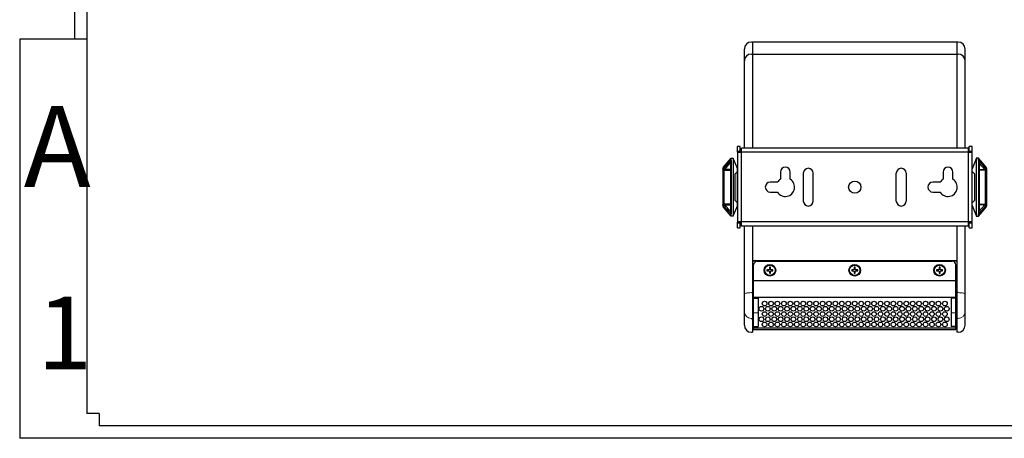
# Model space of a CAD drawing. Units: inches. Extents: x 326 to 1849, y 234 to 2271.
# Drawn here: x 326 to 1174, y 234 to 595 of the extents above; entities that cross this region are included whole.
import ezdxf

# ---------------------------------------------------------------- set-up
doc = ezdxf.new("R2010")
doc.units = ezdxf.units.IN
doc.header["$MEASUREMENT"] = 0
doc.styles.add('CHINA', font='simsun.ttc', dxfattribs={"width": 0.8})

# ---------------------------------------------------------------- blocks, each defined once
blk = doc.blocks.new('A$C5E5C69D1')
at = {"color": 9, "lineweight": 25}
for p, q in [((-160, -50.86), (-160, 5)), ((-157, 8), (11, 8)), ((14, -50.86), (14, 5)), ((-160, -49.36), (14, -49.36)), ((-160, -50.86), (14, -50.86))]:
    blk.add_line(p, q, dxfattribs=at)
at = {"color": 9, "linetype": 'Continuous', "lineweight": 25}
for centre in [(-146, 0.3), (-73, 0.3), (0, 0.3)]:
    blk.add_circle(centre, 5, dxfattribs=at)
at = {"color": 9, "lineweight": 25}
for centre in [(-153.27, -32.9), (-150.58, -28.4), (-147.77, -32.9), (-145.04, -28.4), (-142.27, -32.9), (-139.5, -28.4), (-136.77, -32.9), (-133.96, -28.4), (-131.27, -32.9), (-128.41, -28.4), (-125.77, -32.9), (-122.87, -28.4), (-120.27, -32.9), (-117.33, -28.4), (-114.77, -32.9), (-111.79, -28.4), (-109.27, -32.9), (-106.25, -28.4), (-103.77, -32.9), (-100.7, -28.4), (-98.27, -32.9), (-95.16, -28.4), (-92.77, -32.9), (-89.62, -28.4), (-87.27, -32.9), (-84.08, -28.4), (-81.77, -32.9), (-78.54, -28.4), (-76.27, -32.9), (-72.99, -28.4), (-70.77, -32.9), (-67.45, -28.4), (-65.27, -32.9), (-61.91, -28.4), (-59.77, -32.9), (-56.37, -28.4), (-54.27, -32.9), (-50.83, -28.4), (-48.77, -32.9), (-45.29, -28.4), (-43.27, -32.9), (-39.74, -28.4), (-37.77, -32.9), (-34.2, -28.4), (-32.27, -32.9), (-28.66, -28.4), (-26.77, -32.9), (-23.12, -28.4), (-21.27, -32.9), (-17.58, -28.4), (-15.77, -32.9), (-12.03, -28.4), (-10.27, -32.9), (-6.49, -28.4), (-4.77, -32.9), (-0.95, -28.4), (0.73, -32.9), (4.59, -28.4), (6.23, -32.9), (-153.27, -41.9), (-150.58, -37.4), (-147.77, -41.9), (-145.04, -37.4), (-142.27, -41.9), (-139.5, -37.4), (-136.77, -41.9), (-133.96, -37.4), (-131.27, -41.9), (-128.41, -37.4), (-125.77, -41.9), (-122.87, -37.4), (-120.27, -41.9), (-117.33, -37.4), (-114.77, -41.9), (-111.79, -37.4), (-109.27, -41.9), (-106.25, -37.4), (-103.77, -41.9), (-100.7, -37.4), (-98.27, -41.9), (-95.16, -37.4), (-92.77, -41.9), (-89.62, -37.4), (-87.27, -41.9), (-84.08, -37.4), (-81.77, -41.9), (-78.54, -37.4), (-76.27, -41.9), (-72.99, -37.4), (-70.77, -41.9), (-67.45, -37.4), (-65.27, -41.9), (-61.91, -37.4), (-59.77, -41.9), (-56.37, -37.4), (-54.27, -41.9), (-50.83, -37.4), (-48.77, -41.9), (-45.29, -37.4), (-43.27, -41.9), (-39.74, -37.4), (-37.77, -41.9), (-34.2, -37.4), (-32.27, -41.9), (-28.66, -37.4), (-26.77, -41.9), (-23.12, -37.4), (-21.27, -41.9), (-17.58, -37.4), (-15.77, -41.9), (-12.03, -37.4), (-10.27, -41.9), (-6.49, -37.4), (-4.77, -41.9), (-0.95, -37.4), (0.73, -41.9), (4.59, -37.4), (6.23, -41.9), (-150.58, -46.4), (-145.04, -46.4), (-139.5, -46.4), (-133.96, -46.4), (-128.41, -46.4), (-122.87, -46.4), (-117.33, -46.4), (-111.79, -46.4), (-106.25, -46.4), (-100.7, -46.4), (-95.16, -46.4), (-89.62, -46.4), (-84.08, -46.4), (-78.54, -46.4), (-72.99, -46.4), (-67.45, -46.4), (-61.91, -46.4), (-56.37, -46.4), (-50.83, -46.4), (-45.29, -46.4), (-39.74, -46.4), (-34.2, -46.4), (-28.66, -46.4), (-23.12, -46.4), (-17.58, -46.4), (-12.03, -46.4), (-6.49, -46.4), (-0.95, -46.4), (4.59, -46.4)]:
    blk.add_circle(centre, 2, dxfattribs=at)
for centre, start, end in [((-157, 5), 90, 180), ((11, 5), 0, 90)]:
    blk.add_arc(centre, 3, start, end, dxfattribs=at)
blk = doc.blocks.new('XN1')
at = {"color": 7, "linetype": 'Continuous', "lineweight": 25}
for p, q in [((-506.66, -3123.47), (-510.16, -3132.14)), ((-504.66, -3122.97), (-506.66, -3122.97)), ((-506.66, -3122.97), (-506.66, -3172.97)), ((-498.14, -3130.64), (-504.66, -3122.97)), ((-504.66, -3124.6), (-504.66, -3122.97)), ((-504.66, -3125.05), (-504.66, -3170.89)), ((-510.16, -3163.81), (-510.16, -3132.14)), ((-504.66, -3133.33), (-504.16, -3133.33)), ((-504.16, -3127.16), (-504.16, -3132.64)), ((-504.16, -3132.64), (-499.2, -3132.64)), ((-504.16, -3132.64), (-504.16, -3133.33)), ((-504.16, -3133.33), (-504.16, -3162.62)), ((-498.66, -3133.33), (-504.16, -3133.33)), ((-498.66, -3133.33), (-498.66, -3133.32)), ((-498.66, -3133.33), (-497.66, -3133.33)), ((-498.66, -3162.62), (-498.66, -3133.33)), ((-497.66, -3131.94), (-497.66, -3133.31)), ((-497.66, -3133.31), (-497.66, -3133.33)), ((-497.66, -3133.33), (-497.66, -3162.62)), ((-510.16, -3163.81), (-506.66, -3172.47)), ((-504.66, -3162.62), (-504.16, -3162.62)), ((-504.66, -3172.97), (-498.14, -3165.3)), ((-504.16, -3162.62), (-504.16, -3163.3)), ((-504.16, -3162.62), (-498.66, -3162.62)), ((-504.16, -3163.3), (-504.16, -3168.79)), ((-504.16, -3168.79), (-499.2, -3163.3)), ((-499.2, -3163.3), (-504.16, -3163.3)), ((-498.66, -3162.63), (-498.66, -3162.62)), ((-498.66, -3162.62), (-497.66, -3162.62)), ((-497.66, -3162.62), (-497.66, -3162.63)), ((-497.66, -3162.63), (-497.66, -3164.01)), ((-506.66, -3172.97), (-504.66, -3172.97)), ((-504.66, -3172.97), (-504.66, -3171.34))]:
    blk.add_line(p, q, dxfattribs=at)
at = {"color": 8, "linetype": 'Continuous', "lineweight": 25}
for p, q in [((-498.14, -3132.05), (-498.14, -3130.64)), ((-498.14, -3165.3), (-498.14, -3163.9))]:
    blk.add_line(p, q, dxfattribs=at)
at = {"color": 7, "linetype": 'Continuous', "lineweight": 25, "flags": 128}
for points in [[(-504.66, -3127.33), (-504.65, -3127.29), (-504.62, -3127.26), (-504.58, -3127.23), (-504.51, -3127.21), (-504.44, -3127.19), (-504.35, -3127.17), (-504.26, -3127.16), (-504.16, -3127.16)], [(-504.66, -3132.81), (-504.65, -3132.78), (-504.62, -3132.75), (-504.58, -3132.72), (-504.51, -3132.69), (-504.44, -3132.67), (-504.35, -3132.65), (-504.26, -3132.64), (-504.16, -3132.64)], [(-504.66, -3163.13), (-504.65, -3163.17), (-504.62, -3163.2), (-504.58, -3163.23), (-504.51, -3163.25), (-504.44, -3163.28), (-504.35, -3163.29), (-504.26, -3163.3), (-504.16, -3163.3)], [(-504.66, -3168.62), (-504.65, -3168.65), (-504.62, -3168.68), (-504.58, -3168.71), (-504.51, -3168.74), (-504.44, -3168.76), (-504.35, -3168.78), (-504.26, -3168.79), (-504.16, -3168.79)]]:
    blk.add_lwpolyline(points, dxfattribs=at)
at = {"color": 7, "linetype": 'Continuous', "lineweight": 25}
for centre, radius, start, end in [((-500.36, -3130.92), 2.08, 304.01641, 337.82879), ((-500.54, -3130.59), 2.8, 305.68684, 328.76028), ((-498.41, -3065.68), 67.64, 269.78824, 270.63531), ((-499.66, -3131.94), 2, 0, 40.38447), ((-500.36, -3165.03), 2.08, 22.17121, 55.98359), ((-500.54, -3165.35), 2.8, 31.23972, 54.31316), ((-498.41, -3230.27), 67.64, 89.36469, 90.21176), ((-499.66, -3164.01), 2, 319.61553, 0)]:
    blk.add_arc(centre, radius, start, end, dxfattribs=at)
for points, knots in [([(-504.66, -3125.05), (-504.66, -3124.98), (-504.63, -3124.9), (-504.63, -3124.75), (-504.66, -3124.68), (-504.66, -3124.6)], [0, 0, 0, 0, 0.5, 0.5, 1, 1, 1, 1]), ([(-504.63, -3124.73), (-504.63, -3124.74), (-504.62, -3124.8), (-504.58, -3124.88), (-504.54, -3124.95), (-504.54, -3124.95)], [0, 0, 0, 0, 0.199141, 0.98176, 1, 1, 1, 1]), ([(-504.54, -3124.95), (-504.54, -3124.99), (-504.53, -3125.06), (-504.51, -3125.22), (-504.5, -3125.31), (-504.45, -3125.59), (-504.42, -3125.8), (-504.35, -3126.19), (-504.31, -3126.39), (-504.24, -3126.78), (-504.2, -3126.97), (-504.16, -3127.16)], [0, 0, 0, 0, 0.125, 0.125, 0.25, 0.25, 0.5, 0.5, 0.75, 0.75, 1, 1, 1, 1]), ([(-504.54, -3124.95), (-504.15, -3125.38), (-503.76, -3125.82), (-503.37, -3126.25), (-501.72, -3128.07), (-500.08, -3129.89), (-498.44, -3131.7)], [0.000183968, 0.000183968, 0.000183968, 0.000183968, 0.002, 0.002, 0.002, 0.009608294, 0.009608294, 0.009608294, 0.009608294]), ([(-498.9, -3132.87), (-498.83, -3132.92), (-498.77, -3132.99), (-498.68, -3133.14), (-498.66, -3133.23), (-498.66, -3133.32)], [0, 0, 0, 0, 0.5, 0.5, 1, 1, 1, 1]), ([(-497.66, -3133.31), (-497.66, -3133.08), (-497.7, -3132.85), (-497.86, -3132.42), (-497.98, -3132.22), (-498.14, -3132.05)], [0, 0, 0, 0, 0.5, 0.5, 1, 1, 1, 1]), ([(-498.44, -3164.24), (-498.87, -3164.72), (-499.3, -3165.2), (-499.73, -3165.68), (-501.34, -3167.45), (-502.94, -3169.22), (-504.54, -3170.99)], [0, 0, 0, 0, 0.002, 0.002, 0.002, 0.009424326, 0.009424326, 0.009424326, 0.009424326]), ([(-504.16, -3168.79), (-504.2, -3168.98), (-504.24, -3169.17), (-504.31, -3169.55), (-504.35, -3169.75), (-504.42, -3170.15), (-504.45, -3170.35), (-504.5, -3170.63), (-504.51, -3170.73), (-504.53, -3170.89), (-504.54, -3170.95), (-504.54, -3170.99)], [0, 0, 0, 0, 0.25, 0.25, 0.5, 0.5, 0.75, 0.75, 0.875, 0.875, 1, 1, 1, 1]), ([(-498.66, -3162.63), (-498.66, -3162.72), (-498.68, -3162.8), (-498.77, -3162.96), (-498.83, -3163.02), (-498.9, -3163.08)], [0, 0, 0, 0, 0.5, 0.5, 1, 1, 1, 1]), ([(-498.14, -3163.9), (-497.98, -3163.73), (-497.86, -3163.53), (-497.7, -3163.09), (-497.66, -3162.87), (-497.66, -3162.63)], [0, 0, 0, 0, 0.5, 0.5, 1, 1, 1, 1]), ([(-504.66, -3171.34), (-504.66, -3171.27), (-504.63, -3171.2), (-504.63, -3171.05), (-504.66, -3170.97), (-504.66, -3170.89)], [0, 0, 0, 0, 0.5, 0.5, 1, 1, 1, 1]), ([(-504.54, -3170.99), (-504.54, -3171), (-504.58, -3171.06), (-504.62, -3171.15), (-504.63, -3171.2), (-504.63, -3171.21)], [0, 0, 0, 0, 0.018245, 0.792412, 1, 1, 1, 1])]:
    blk.add_open_spline(points, degree=3, knots=knots, dxfattribs=at)
for points in [[(-499.2, -3132.64), (-500.85, -3130.81), (-502.51, -3128.98), (-504.16, -3127.16)], [(-498.9, -3132.87), (-499, -3132.79), (-499.1, -3132.72), (-499.2, -3132.64)], [(-498.44, -3131.7), (-498.34, -3131.82), (-498.24, -3131.93), (-498.14, -3132.05)], [(-499.2, -3163.3), (-499.1, -3163.23), (-499, -3163.15), (-498.9, -3163.08)], [(-498.14, -3163.9), (-498.24, -3164.02), (-498.34, -3164.13), (-498.44, -3164.24)]]:
    blk.add_open_spline(points, degree=3, dxfattribs=at)
blk = doc.blocks.new('LS')
at = {"lineweight": 25}
for p, q in [((-319.69, -2872.64), (-321.34, -2872.64)), ((-319.17, -2870.47), (-319.17, -2872.12)), ((-318.37, -2872.12), (-318.37, -2870.47)), ((-316.2, -2872.64), (-317.85, -2872.64)), ((-321.34, -2873.44), (-319.69, -2873.44)), ((-319.17, -2873.95), (-319.17, -2875.61)), ((-318.37, -2875.61), (-318.37, -2873.95)), ((-317.85, -2873.44), (-316.2, -2873.44))]:
    blk.add_line(p, q, dxfattribs=at)
for radius in [5, 5, 5, 5, 4.5]:
    blk.add_circle((-318.77, -2873.04), radius, dxfattribs=at)
for radius, start, end in [(2.6, 171.15012, 188.84988), (1, 113.57818, 156.42182), (2.6, 81.15012, 98.84988), (1, 23.57818, 66.42182), (2.6, 351.15012, 8.84988), (1, 203.57818, 246.42182), (2.6, 261.15012, 278.84988), (1, 293.57818, 336.42182)]:
    blk.add_arc((-318.77, -2873.04), radius, start, end, dxfattribs=at)

msp = doc.modelspace()

# ---------------------------------------------------------------- linework, layer by layer
at = {"color": 7}
for p, q in [((373.15, 1289.96), (373.15, 578.25)), ((383.84, 1268.58), (383.84, 255.68)), ((326.11, 578.25), (326.11, 234.3)), ((383.84, 578.25), (326.11, 578.25)), ((394.53, 255.68), (383.84, 255.68)), ((394.53, 255.68), (394.53, 244.99)), ((1827.14, 244.99), (394.53, 244.99))]:
    msp.add_line(p, q, dxfattribs=at)
at = {"lineweight": 25}
for p, q in [((949.82, 484.19), (949.82, 569.69)), ((1133.82, 575.69), (955.82, 575.69)), ((956.82, 575.69), (956.82, 484.19)), ((1132.82, 575.69), (1132.82, 484.19)), ((1139.82, 484.19), (1139.82, 569.69)), ((955.82, 565.39), (1133.82, 565.39)), ((949.82, 331.69), (949.82, 417.19)), ((956.82, 417.19), (956.82, 325.69)), ((1132.82, 417.19), (1132.82, 325.69)), ((1139.82, 331.69), (1139.82, 417.19)), ((955.82, 359.79), (956.82, 359.79)), ((1133.82, 359.79), (1132.82, 359.79)), ((961.82, 355.69), (961.82, 330.69)), ((1127.82, 355.69), (1127.82, 330.69)), ((955.67, 337.59), (956.82, 337.59)), ((956.82, 330.69), (961.82, 330.69)), ((1132.82, 330.69), (1127.82, 330.69)), ((1133.97, 337.59), (1132.82, 337.59)), ((955.82, 325.69), (956.82, 325.69)), ((1133.82, 325.69), (1132.82, 325.69))]:
    msp.add_line(p, q, dxfattribs=at)
at = {"color": 7, "linetype": 'Continuous', "lineweight": 25}
for p, q in [((946.32, 485.69), (943.82, 485.69)), ((943.82, 481.4), (943.82, 485.69)), ((946.32, 481.4), (946.32, 485.69)), ((947.32, 480.69), (947.32, 484.19)), ((1142.32, 484.19), (947.32, 484.19)), ((1142.32, 484.19), (1142.32, 480.69)), ((1145.82, 485.69), (1143.32, 485.69)), ((1143.32, 481.4), (1143.32, 485.69)), ((1145.82, 481.4), (1145.82, 485.69)), ((946.32, 481.4), (943.82, 481.4)), ((943.82, 480.69), (943.82, 481.4)), ((943.82, 480.69), (943.82, 420.69)), ((943.82, 480.69), (947.32, 480.69)), ((946.32, 480.69), (946.32, 481.4)), ((1142.32, 480.69), (947.32, 480.69)), ((947.32, 420.69), (947.32, 480.69)), ((1142.32, 480.69), (1142.32, 420.69)), ((1142.32, 480.69), (1145.82, 480.69)), ((1145.82, 481.4), (1143.32, 481.4)), ((1143.32, 480.69), (1143.32, 481.4)), ((1145.82, 480.69), (1145.82, 481.4)), ((1145.82, 420.69), (1145.82, 480.69)), ((941.82, 462.19), (943.82, 464.19)), ((941.82, 439.19), (941.82, 462.19)), ((980.82, 463.69), (980.82, 457.47)), ((989.32, 457.47), (989.32, 463.69)), ((1000.57, 462.69), (1000.57, 438.69)), ((1009.07, 438.69), (1009.07, 462.69)), ((1080.57, 438.69), (1080.57, 462.69)), ((1089.07, 462.69), (1089.07, 438.69)), ((1120.82, 463.69), (1120.82, 457.47)), ((1129.32, 457.47), (1129.32, 463.69)), ((1147.82, 462.19), (1145.82, 464.19)), ((1147.82, 462.19), (1147.82, 439.19)), ((978.29, 454.94), (972.07, 454.94)), ((1118.29, 454.94), (1112.07, 454.94)), ((972.07, 446.44), (978.29, 446.44)), ((1112.07, 446.44), (1118.29, 446.44)), ((941.82, 439.19), (943.82, 437.19)), ((1147.82, 439.19), (1145.82, 437.19)), ((947.32, 420.69), (943.82, 420.69)), ((943.82, 419.99), (943.82, 420.69)), ((943.82, 419.99), (946.32, 419.99)), ((943.82, 415.69), (943.82, 419.99)), ((943.82, 415.69), (946.32, 415.69)), ((946.32, 419.99), (946.32, 420.69)), ((946.32, 415.69), (946.32, 419.99)), ((1142.32, 420.69), (947.32, 420.69)), ((947.32, 417.19), (947.32, 420.69)), ((1142.32, 417.19), (947.32, 417.19)), ((1145.82, 420.69), (1142.32, 420.69)), ((1142.32, 420.69), (1142.32, 417.19)), ((1143.32, 419.99), (1143.32, 420.69)), ((1143.32, 419.99), (1145.82, 419.99)), ((1143.32, 415.69), (1143.32, 419.99)), ((1143.32, 415.69), (1145.82, 415.69)), ((1145.82, 419.99), (1145.82, 420.69)), ((1145.82, 415.69), (1145.82, 419.99))]:
    msp.add_line(p, q, dxfattribs=at)
for p, q in [((956.82, 387.59), (1132.82, 387.59)), ((956.82, 387.19), (1132.82, 387.19)), ((956.82, 370.39), (1132.82, 370.39)), ((1132.82, 355.69), (956.82, 355.69)), ((956.82, 355.19), (961.82, 355.19)), ((1132.82, 355.19), (1127.82, 355.19))]:
    msp.add_line(p, q)
at = {"linetype": 'Continuous', "lineweight": 15}
for p, q in [((961.82, 342.39), (956.82, 342.39)), ((1127.82, 342.39), (1132.82, 342.39))]:
    msp.add_line(p, q, dxfattribs=at)
at = {"color": 9}
msp.add_line((1848.52, 234.3), (326.11, 234.3), dxfattribs=at)
at = {"linetype": 'Continuous', "lineweight": 15, "flags": 128}
for points in [[(949.82, 358.75), (949.93, 358.95), (950.28, 359.15), (950.83, 359.33), (951.58, 359.49), (952.49, 359.62), (953.52, 359.71), (954.65, 359.77), (955.82, 359.79)], [(1139.82, 358.75), (1139.7, 358.95), (1139.36, 359.15), (1138.81, 359.33), (1138.06, 359.49), (1137.15, 359.62), (1136.12, 359.71), (1134.99, 359.77), (1133.82, 359.79)]]:
    msp.add_lwpolyline(points, dxfattribs=at)
at = {"color": 7, "linetype": 'Continuous', "lineweight": 25}
msp.add_circle((1044.82, 450.69), 5.25, dxfattribs=at)
at = {"lineweight": 25}
for centre, start, end in [((955.82, 569.69), 90, 180), ((1133.82, 569.69), 0, 90), ((955.82, 559.39), 90, 180), ((1133.82, 559.39), 0, 90), ((955.82, 331.69), 180, 270), ((1133.82, 331.69), 270, 0)]:
    msp.add_arc(centre, 6, start, end, dxfattribs=at)
at = {"color": 7, "linetype": 'Continuous', "lineweight": 25}
for centre, radius, start, end in [((985.07, 463.69), 4.25, 0, 180), ((1004.82, 462.69), 4.25, 0, 180), ((1084.82, 462.69), 4.25, 0, 180), ((1125.07, 463.69), 4.25, 0, 180), ((972.07, 450.69), 4.25, 90, 270), ((985.07, 450.69), 8, 212.08995, 57.91005), ((985.07, 450.69), 8, 122.08995, 147.91005), ((1112.07, 450.69), 4.25, 90, 270), ((1125.07, 450.69), 8, 212.08995, 57.91005), ((1125.07, 450.69), 8, 122.08995, 147.91005), ((1004.82, 438.69), 4.25, 180, 0), ((1084.82, 438.69), 4.25, 180, 0)]:
    msp.add_arc(centre, radius, start, end, dxfattribs=at)
at = {"linetype": 'Continuous', "lineweight": 15}
for centre, start, end in [((955.74, 343.52), 180.74016, 270.72177), ((1133.89, 343.52), 269.27823, 359.25984)]:
    msp.add_arc(centre, 5.93, start, end, dxfattribs=at)

# ---------------------------------------------------------------- block references
at = {"xscale": -1}
msp.add_blockref('XN1', (433.66, 3598.67), dxfattribs=at)
for name, p in [('XN1', (1655.98, 3598.67)), ('A$C5E5C69D1', (1117.81, 378.79)), ('LS', (1290.58, 3252.13)), ('LS', (1363.58, 3252.13)), ('LS', (1436.58, 3252.13))]:
    msp.add_blockref(name, p)

# ---------------------------------------------------------------- texts
at = {"color": 4, "insert": (329.58, 520.46), "char_height": 69.5108, "width": 684.7104, "attachment_point": 1, "style": 'CHINA'}
msp.add_mtext('{\\fArial|b0|i0|c0|p32;A}', dxfattribs=at)
at = {"color": 4, "lineweight": 20, "insert": (341.12, 356.43), "char_height": 20.8673, "width": 55.8003, "attachment_point": 1, "style": 'CHINA'}
msp.add_mtext('{\\fArial|b0|i0|c0|p32;\\H3x;1}', dxfattribs=at)

doc.saveas('drawing.dxf')
